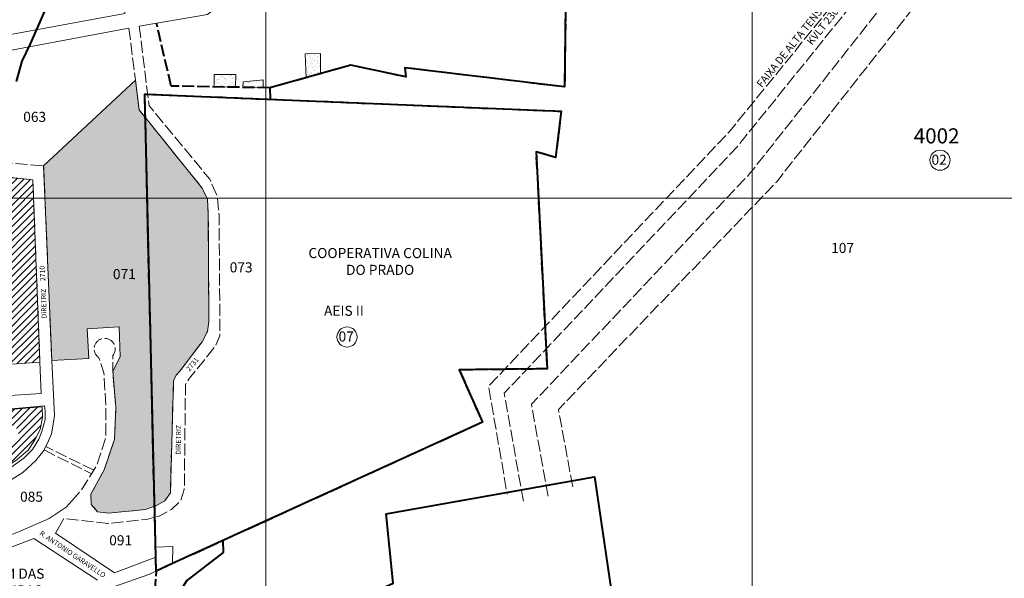
# Model space of a CAD drawing. Units: millimetres. Extents: x 173452 to 187934, y 1668720 to 1685349.
# Drawn here: x 185756 to 186735, y 1672783 to 1673338 of the extents above; entities that cross this region are included whole.
import ezdxf

# ---------------------------------------------------------------- set-up
doc = ezdxf.new("R2010")
doc.units = ezdxf.units.MM
doc.header["$XCLIPFRAME"] = 2
doc.linetypes.add('ACAD_ISO02W100', pattern=[15, 12, -3])
for name, color, linetype, lineweight in [('P-Area_escola', 6, 'Continuous', 9), ('P-Area_verde', 3, 'Continuous', 20), ('P-CEEE', 40, 'ACAD_ISO02W100', 20), ('P-Ident_Area_Comp', 7, 'Continuous', 40), ('P-Ident_SUBUEU', 5, 'Continuous', 40), ('P-Ident_Trac_Viario', 7, 'Continuous', 20), ('P-Ident_UEU', 5, 'Continuous', 60), ('P-Lim_area_comp', 40, 'ACAD_ISO02W100', 40), ('P-Lim_SUBUEU', 5, 'Continuous', 40), ('P-Lim_trac_viario', 1, 'Continuous', 20), ('P-Lim_trac_viario_proj', 1, 'ACAD_ISO02W100', 20), ('P-Malha', 7, 'Continuous', 9), ('P-Num_Quarteirão', 5, 'Continuous', 40)]:
    doc.layers.add(name, color=color, linetype=linetype, lineweight=lineweight)
doc.layers.add('P-Imagem_raster', color=251, linetype='Continuous')
doc.styles.add('SIMPLEX', font='simplex.shx')
picture_1 = doc.add_image_def('image19.tif', size_in_pixel=(9600, 13488))
pattern_1 = [(44.9322433, (0, 0), (-3.538245911, 3.546624324), [])]
pattern_2 = [(37.5, (0, 0), (-0.157483395, 4.8170594225), [0, -3.8, 0, -4.25, 0, -4.0625]), (7.5, (0, 0), (4.424441763, 7.055365163), [0, -2.05, 0, -3.425, 0, -1.3125]), (327.5, (-3.075, 0), (7.785354654, 0.014147634), [0, -1.25, 0, -4.5, 0, -5.875]), (317.5, (-3.075, 0), (7.515316511, 2.194188912), [0, -0.625, 0, -2.95, 0, -3.375])]

msp = doc.modelspace()

# ---------------------------------------------------------------- hatches: boundary and pattern name
at = {"layer": 'P-Area_escola', "linetype": 'Continuous'}
h = msp.add_hatch(dxfattribs=at)
h.set_pattern_fill('ANSI31', color=256, scale=40.078106, angle=-0.0677567, style=0)
h.set_pattern_definition(pattern_1)
h.paths.add_polyline_path([(185661.30107, 1673189.00438), (185658.76959, 1673160.4), (185770.18606, 1673160.4), (185769.47234, 1673178.82111)])
h.paths.add_polyline_path([(185658.76959, 1673160.4), (185654.60877, 1673113.38485), (185660.35427, 1673094.97529), (185666.64954, 1673075.41126), (185671.54586, 1673059.34082), (185674.34376, 1673044.6678), (185677.84113, 1673027.89864), (185679.76415, 1673005.99353), (185674.3975, 1672990.23683), (185776.50662, 1672997.26528), (185770.18606, 1673160.4)])
h.paths.add_polyline_path([(185705.54472, 1673096.32623), (185716.75704, 1673096.31297), (185716.77482, 1673111.34225), (185705.5625, 1673111.35551)], flags=24)
h = msp.add_hatch(dxfattribs=at)
h.set_pattern_fill('ANSI31', color=256, scale=40.078106, angle=-0.0677567, style=0)
h.set_pattern_definition(pattern_1)
h.paths.add_polyline_path([(185717.42629, 1672948.16862), (185722.07266, 1672882.89928), (185731.67783, 1672886.48131), (185741.79527, 1672892.36609), (185753.70569, 1672900.68153), (185764.65052, 1672910.0911), (185771.2524, 1672919.38725), (185776.58375, 1672930.32623), (185778.88919, 1672942.41668), (185778.7451, 1672952.92386)])
h.paths.add_polyline_path([(185755.30684, 1672925.22723, -1), (185735.26778, 1672925.22723, -1)], flags=16)
h.paths.add_polyline_path([(185739.95459, 1672917.82814), (185751.16691, 1672917.81488), (185751.18468, 1672932.84416), (185739.97236, 1672932.85742)], flags=8)
at = {"layer": 'P-Area_verde', "lineweight": 9}
h = msp.add_hatch(dxfattribs=at)
h.set_pattern_fill('AR-SAND', color=256, scale=2.5, style=0)
h.set_pattern_definition(pattern_2)
h.paths.add_polyline_path([(186041.02803, 1673280.17408), (186055.30079, 1673284.15667), (186055.56973, 1673304.24988), (186040.23657, 1673303.9713)])
h = msp.add_hatch(dxfattribs=at)
h.set_pattern_fill('AR-SAND', color=256, scale=2.5, style=0)
h.set_pattern_definition(pattern_2)
h.paths.add_polyline_path([(185875.14539, 1673248.25733), (185871.41837, 1673277.8041), (185780.18711, 1673192.62111), (185781.5276, 1673160.4), (185942.5706, 1673160.4), (185937.72068, 1673170.41229)])
h.paths.add_polyline_path([(185943.85906, 1673144.21356), (185943.08279, 1673159.34262), (185942.5706, 1673160.4), (185781.5276, 1673160.4), (185788.24424, 1672998.95404), (185825.25457, 1673000.93833), (185823.52718, 1673030.48797), (185855.2682, 1673032.42919), (185856.34783, 1673002.87955), (185848.92013, 1672988.45195), (185851.92784, 1672952.52634), (185850.68462, 1672920.65176), (185840.32449, 1672890.43299), (185827.23372, 1672866.32946), (185827.57228, 1672856.07908), (185833.81562, 1672848.59712), (185844.59519, 1672847.37201), (185881.45129, 1672850.97554), (185892.23702, 1672854.96058), (185900.75896, 1672859.46931), (185906.15912, 1672867.62884), (185909.23637, 1672978.832), (185911.9461, 1672984.37096), (185915.6804, 1672988.55335), (185937.61739, 1673017.54398), (185943.20058, 1673027.96771), (185944.42444, 1673037.69523)])
h = msp.add_hatch(dxfattribs=at)
h.set_pattern_fill('AR-SAND', color=256, scale=2.5, style=0)
h.set_pattern_definition(pattern_2)
h.paths.add_polyline_path([(185970.91294, 1673270.74051), (185971.11102, 1673283.37888), (185949.80399, 1673283.25022), (185949.81325, 1673271.14252)])
h = msp.add_hatch(dxfattribs=at)
h.set_pattern_fill('AR-SAND', color=256, scale=2.5, style=0)
h.set_pattern_definition(pattern_2)
h.paths.add_polyline_path([(185998.36371, 1673278.10298), (185978.40849, 1673276.10891), (185978.34453, 1673270.59892), (185998.36422, 1673270.21749)])

# ---------------------------------------------------------------- linework, layer by layer
at = {"layer": 'P-Area_escola', "flags": 128}
for points in [[(185674.34376, 1673044.6678), (185677.84113, 1673027.89864), (185679.76415, 1673005.99353), (185674.3975, 1672990.23683), (185776.50667, 1672997.26528), (185776.50667, 1672997.26528), (185776.50667, 1672997.26528), (185776.50667, 1672997.26528), (185769.47234, 1673178.82111), (185769.47234, 1673178.82111), (185769.47234, 1673178.82111), (185661.30107, 1673189.00438), (185661.30107, 1673189.00438), (185654.60877, 1673113.38485), (185660.35427, 1673094.97529), (185666.64954, 1673075.41126), (185671.54586, 1673059.34082), (185674.34376, 1673044.6678)], [(185722.07266, 1672882.89928), (185717.42629, 1672948.16862), (185717.42629, 1672948.16862), (185778.7451, 1672952.92386), (185778.7451, 1672952.92386), (185778.88919, 1672942.41668), (185776.58375, 1672930.32623), (185771.2524, 1672919.38725), (185764.65052, 1672910.0911), (185753.70569, 1672900.68153), (185741.79527, 1672892.36609), (185731.67783, 1672886.48131), (185722.07266, 1672882.89928)]]:
    msp.add_lwpolyline(points, dxfattribs=at)
at = {"layer": 'P-Area_verde'}
for p in [(186140.244, 1673290.006), (186139.2021, 1673290.11745)]:
    msp.add_line(p, (186139.2021, 1673290.11745), dxfattribs=at)
for points in [[(186040.23657, 1673303.9713), (186041.02803, 1673280.17408), (186055.30079, 1673284.15667), (186055.56973, 1673304.24988), (186040.23657, 1673303.9713)], [(185949.80399, 1673283.25022), (185949.81325, 1673271.14252), (185970.91294, 1673270.74051), (185971.11102, 1673283.37888), (185949.80399, 1673283.25022)], [(185978.40849, 1673276.10891), (185978.34453, 1673270.59892), (185998.36422, 1673270.21749), (185998.36371, 1673278.10298), (185978.40849, 1673276.10891)]]:
    msp.add_lwpolyline(points, dxfattribs=at)
at = {"layer": 'P-Area_verde', "linetype": 'Continuous', "flags": 128}
msp.add_lwpolyline([(186139.2021, 1673290.11745), (186139.2021, 1673290.11745)], dxfattribs=at)
at = {"layer": 'P-Area_verde', "flags": 128}
msp.add_lwpolyline([(185856.34783, 1673002.87955), (185855.2682, 1673032.42919), (185855.2682, 1673032.42919), (185823.52718, 1673030.48797), (185825.25457, 1673000.93833), (185788.24424, 1672998.95404), (185788.24424, 1672998.95404), (185780.18711, 1673192.62111), (185780.18711, 1673192.62111), (185780.18711, 1673192.62111), (185780.18711, 1673192.62111), (185780.18711, 1673192.62111), (185780.18711, 1673192.62111), (185871.41837, 1673277.8041), (185871.41837, 1673277.8041), (185875.14539, 1673248.25733), (185937.72068, 1673170.41229), (185943.08279, 1673159.34262), (185943.85906, 1673144.21356), (185944.42444, 1673037.69523), (185943.20058, 1673027.96771), (185937.61739, 1673017.54398), (185915.6804, 1672988.55335), (185915.6804, 1672988.55335), (185915.6804, 1672988.55335), (185915.6804, 1672988.55335), (185915.6804, 1672988.55335), (185911.9461, 1672984.37096), (185909.23637, 1672978.832), (185906.15912, 1672867.62884), (185900.75896, 1672859.46931), (185892.23702, 1672854.96058), (185892.23702, 1672854.96058), (185892.23702, 1672854.96058), (185892.23702, 1672854.96058), (185881.45129, 1672850.97554), (185844.59519, 1672847.37201), (185833.81562, 1672848.59712), (185827.57228, 1672856.07908), (185827.23372, 1672866.32946), (185840.32449, 1672890.43299), (185850.68462, 1672920.65176), (185851.92784, 1672952.52634), (185851.92784, 1672952.52634), (185848.92013, 1672988.45195), (185856.34783, 1673002.87955), (185856.34783, 1673002.87955)], dxfattribs=at)
at = {"layer": 'P-CEEE', "flags": 128}
for points in [[(186281.70215, 1672864.19229), (186265.04178, 1672955.51996), (186481.35507, 1673183.85786), (186714.9235, 1673479.38342), (187417.41629, 1674132.18232), (187658.47826, 1674294.3348)], [(186257.06751, 1672859.31784), (186238.05591, 1672966.54331), (186469.78594, 1673211.73598), (186702.94987, 1673500.90696), (187412.31696, 1674159.65723), (187604.91295, 1674289.43092)], [(185518, 1673619.22233), (186690.41287, 1673507.55948), (186462.22997, 1673227.01577), (186222.47459, 1672973.46035), (186240.97912, 1672866.36371)], [(186306.10019, 1672873.64383), (186291.92271, 1672950.34443), (186508.60855, 1673176.52005), (186736.19041, 1673465.96412), (186773.2566, 1673503.7204), (187043.72585, 1673488.56976), (187915.91816, 1673282.0072), (187933.87631, 1673282.15416)]]:
    msp.add_lwpolyline(points, dxfattribs=at)
at = {"layer": 'P-Ident_SUBUEU', "lineweight": 9}
for centre in [(186671.20836, 1673198.15238), (186081.78637, 1673022.43728)]:
    msp.add_circle(centre, 10.01953, dxfattribs=at)
at = {"layer": 'P-Lim_area_comp'}
msp.add_lwpolyline([(186300.85921, 1673513.40367), (186298.07927, 1673270.99265), (186139.2021, 1673290.11745), (186140.19192, 1673281.0901), (186085.45199, 1673292.56989), (186004.89947, 1673270.09298), (185906.91497, 1673271.95985), (185892.41817, 1673334.54324)], dxfattribs=at)
at = {"layer": 'P-Lim_area_comp', "linetype": 'ACAD_ISO02W100', "flags": 128}
msp.add_lwpolyline([(185891.99058, 1672789.65328), (185880.68729, 1673263.91865), (185880.68729, 1673263.91865), (185880.68729, 1673263.91865), (185880.68729, 1673263.91865), (185880.68729, 1673263.91865), (185880.68729, 1673263.91865), (185880.68729, 1673263.91865), (185880.68729, 1673263.91865), (185880.68729, 1673263.91865), (185880.68729, 1673263.91865), (185880.68729, 1673263.91865), (185880.68729, 1673263.91865), (185880.68729, 1673263.91865), (186294.61401, 1673246.84967), (186294.61401, 1673246.84967), (186289.16927, 1673200.98668), (186269.70792, 1673206.57054), (186269.70792, 1673206.57054), (186280.57438, 1672990.75697), (186280.57438, 1672990.75697), (186280.57438, 1672990.75697), (186280.57438, 1672990.75697), (186280.57438, 1672990.75697), (186193.30314, 1672989.81815), (186193.30314, 1672989.81815), (186216.35652, 1672937.65925), (186216.35652, 1672937.65925), (186216.35652, 1672937.65925), (185908.20817, 1672797.11379), (185908.20817, 1672797.11379), (185908.20817, 1672797.11379), (185908.20817, 1672797.11379), (185908.20817, 1672797.11379), (185908.20817, 1672797.11379), (185908.20817, 1672797.11379), (185908.20817, 1672797.11379), (185908.20817, 1672797.11379), (185891.99058, 1672789.65328), (185890.10982, 1672758.84844), (185720.44861, 1672699.48022), (185720.44861, 1672699.48022), (185720.44861, 1672699.48022), (185720.44861, 1672699.48022), (185720.44861, 1672699.48022), (185720.44861, 1672699.48022), (185669.37896, 1672590.15098), (185663.07038, 1672578.31742), (185653.07493, 1672557.85695), (185616.57073, 1672476.15121), (185592.29724, 1672510.58036), (185579.75853, 1672551.75876), (185568.80676, 1672581.00362), (185557.31718, 1672598.13117), (185543.62416, 1672613.33524), (185518, 1672640.16125)], dxfattribs=at)
at = {"layer": 'P-Lim_SUBUEU'}
for p, q in [((186298.07927, 1673270.99265), (186298.07927, 1673270.99265)), ((186298.07927, 1673270.99265), (186298.07927, 1673270.99265)), ((186120.72284, 1672846.805), (186120.72284, 1672846.805))]:
    msp.add_line(p, q, dxfattribs=at)
at = {"layer": 'P-Lim_SUBUEU', "flags": 128}
msp.add_lwpolyline([(186090.31634, 1674264.08394), (186021.46502, 1674183.63994), (186013.3974, 1674174.21124), (185993.69143, 1674146.14264), (185976.96331, 1674121.07771), (185961.25475, 1674094.75649), (185947.28306, 1674071.71352), (185941.93708, 1674061.31125), (185923.79125, 1674025.41443), (185908.04451, 1673996.45758), (185895.59982, 1673973.31844), (185871.57382, 1673896.83891), (185864.51896, 1673885.20948), (185856.20815, 1673830.24951), (185851.27883, 1673795.17244), (185847.9913, 1673752.8591), (185843.71213, 1673734.55546), (185805.22905, 1673458.88673), (185797.16193, 1673404.03089), (185786.96973, 1673360.19299), (185766.85626, 1673313.86577), (185758.54944, 1673296.57644), (185753.02883, 1673276.47898)], dxfattribs=at)
at = {"layer": 'P-Lim_SUBUEU'}
for points in [[(186300.24716, 1673460.0337), (186298.07927, 1673270.99265), (186139.2021, 1673290.11745), (186140.19192, 1673281.0901), (186085.45199, 1673292.56989), (186004.89947, 1673270.09298), (186005.29016, 1673258.78044)], [(185958.42465, 1672820.01737), (185958.7113, 1672808.09074), (185922.53804, 1672780.34935), (185910.70284, 1672761.60678), (185917.61613, 1672727.55223), (185941.91887, 1672706.68286), (185966.24545, 1672705.96275), (186127.74512, 1672777.78324), (186120.72284, 1672846.805), (186327.8899, 1672883.38179), (186350.73074, 1672727.96823), (186352.65623, 1672669.9164), (186472.37185, 1672663.33227)]]:
    msp.add_lwpolyline(points, dxfattribs=at)
at = {"layer": 'P-Lim_SUBUEU', "flags": 128}
msp.add_lwpolyline([(185891.99058, 1672789.65328), (185880.68729, 1673263.91865), (185880.68729, 1673263.91865), (185880.68729, 1673263.91865), (185880.68729, 1673263.91865), (185880.68729, 1673263.91865), (185880.68729, 1673263.91865), (185880.68729, 1673263.91865), (185880.68729, 1673263.91865), (185880.68729, 1673263.91865), (185880.68729, 1673263.91865), (185880.68729, 1673263.91865), (185880.68729, 1673263.91865), (185880.68729, 1673263.91865), (186294.61401, 1673246.84967), (186294.61401, 1673246.84967), (186289.16927, 1673200.98668), (186269.70792, 1673206.57054), (186269.70792, 1673206.57054), (186280.57438, 1672990.75697), (186280.57438, 1672990.75697), (186280.57438, 1672990.75697), (186280.57438, 1672990.75697), (186280.57438, 1672990.75697), (186193.30314, 1672989.81815), (186193.30314, 1672989.81815), (186216.35652, 1672937.65925), (186216.35652, 1672937.65925), (186216.35652, 1672937.65925), (185908.20817, 1672797.11379), (185908.20817, 1672797.11379), (185908.20817, 1672797.11379), (185908.20817, 1672797.11379), (185908.20817, 1672797.11379), (185908.20817, 1672797.11379), (185908.20817, 1672797.11379), (185908.20817, 1672797.11379), (185908.20817, 1672797.11379), (185891.99058, 1672789.65328)], close=True, dxfattribs=at)
at = {"layer": 'P-Lim_trac_viario', "flags": 128}
for points in [[(185766.09655, 1673608.62357), (185745.8356, 1673467.39946), (185745.8356, 1673467.39946), (185738.16037, 1673415.20845), (185729.76263, 1673379.08872), (185712.27707, 1673338.81434), (185702.12529, 1673317.68505), (185703.73568, 1673315.1673), (185860.8483, 1673343.92393), (185860.8483, 1673343.92393), (185860.8483, 1673343.92393), (185860.8483, 1673343.92393), (185849.44, 1673600.46966)], [(185875.30042, 1673331.60516), (185943.05474, 1673343.14684), (186000.68182, 1673389.05269), (186000.68182, 1673389.05269), (186086.44515, 1673457.55798), (186086.44515, 1673457.55798), (186115.0186, 1673464.32861), (186115.0186, 1673464.32861), (186315.39028, 1673517.24091)], [(185662.15282, 1673202.47499), (185678.43585, 1673260.85197), (185696.68496, 1673297.87983), (185696.68496, 1673297.87983), (185864.88305, 1673329.61429), (185864.88305, 1673329.61429)], [(185736.19502, 1672873.55457), (185759.3729, 1672887.61929), (185772.58644, 1672899.73658), (185780.41393, 1672909.56729), (185784.97956, 1672919.20089), (185788.01218, 1672926.34144), (185788.01218, 1672926.34144), (185789.9677, 1672937.61854), (185791.05078, 1672944.54272), (185788.24424, 1672998.95404), (185788.24424, 1672998.95404), (185788.24424, 1672998.95404)], [(185811.3832, 1672863.36951), (185802.50281, 1672853.28979), (185785.84129, 1672842.09739), (185756.92865, 1672829.32711), (185748.58896, 1672826.13695), (185733.49476, 1672820.36302), (185733.49476, 1672820.36302), (185623.29586, 1672779.25955)]]:
    msp.add_lwpolyline(points, dxfattribs=at)
at = {"layer": 'P-Lim_trac_viario'}
for points in [[(185661.30107, 1673189.00438), (185654.60877, 1673113.38485), (185660.35427, 1673094.97529), (185666.64954, 1673075.41126), (185671.54586, 1673059.34082), (185674.34376, 1673044.6678), (185677.84113, 1673027.89864), (185679.76415, 1673005.99353), (185674.3975, 1672990.23683), (185658.60826, 1672958.60346), (185777.72236, 1672966.30058), (185776.50267, 1672997.36727)], [(185800.37269, 1672842.04382), (185791.94541, 1672827.37291), (185850.55395, 1672788.08955), (185850.55395, 1672788.08955), (185850.55395, 1672788.08955), (185891.65945, 1672803.54671), (185891.4213, 1672813.5393), (185908.74762, 1672814.23029), (185908.20817, 1672797.11379), (185908.20817, 1672797.11379), (185884.83793, 1672786.36288), (185850.49183, 1672774.43651)], [(185636.36314, 1672770.70042), (185770.42817, 1672822.18192), (185770.42817, 1672822.18192), (185770.42817, 1672822.18192), (185770.42817, 1672822.18192), (185770.42817, 1672822.18192), (185770.42817, 1672822.18192), (185833.63185, 1672780.82365)]]:
    msp.add_lwpolyline(points, dxfattribs=at)
msp.add_lwpolyline([(185781.04776, 1672954.1227), (185714.83978, 1672947.92399), (185720.25351, 1672878.26291), (185730.75337, 1672882.3243), (185739.55972, 1672887.40103), (185750.05958, 1672894.50846), (185760.55945, 1672901.95434), (185769.02708, 1672910.754), (185775.46249, 1672920.90747), (185778.51082, 1672928.35334), (185781.55918, 1672940.53751), (185781.55918, 1672948.66028)], close=True, dxfattribs=at)
at = {"layer": 'P-Lim_trac_viario', "flags": 128}
msp.add_lwpolyline([(185791.94541, 1672827.37291), (185791.94541, 1672827.37291), (185791.94541, 1672827.37291)], close=True, dxfattribs=at)
at = {"layer": 'P-Lim_trac_viario_proj', "flags": 128}
for points in [[(185875.30042, 1673331.60516), (185875.30042, 1673331.60516), (185885.00153, 1673252.38607), (185885.00153, 1673252.38607), (185945.23325, 1673179.3805), (185953.09207, 1673161.30659), (185954.52197, 1673143.98792), (185954.52197, 1673143.98792), (185955.47953, 1673023.74499), (185955.47953, 1673023.74499), (185950.59731, 1673012.97976), (185925.18048, 1672981.39819), (185921.1753, 1672975.15074), (185921.1753, 1672975.15074), (185920.00983, 1672870.76861), (185920.00983, 1672870.76861), (185916.24849, 1672859.43879), (185907.35825, 1672851.10851), (185895.02059, 1672844.29773), (185882.35826, 1672841.05451), (185844.37125, 1672837.16264), (185800.37269, 1672842.04382), (185800.37269, 1672842.04382)], [(185788.24424, 1672998.95404), (185780.18711, 1673192.62111), (185780.18711, 1673192.62111), (185780.18711, 1673192.62111), (185662.15282, 1673202.47499), (185662.15282, 1673202.47499)], [(185780.69177, 1672910.15356), (185827.80737, 1672886.56381)], [(185829.92183, 1672889.99649), (185782.30183, 1672913.55083)]]:
    msp.add_lwpolyline(points, dxfattribs=at)
msp.add_lwpolyline([(185864.88305, 1673329.61429), (185875.14539, 1673248.25733), (185875.14539, 1673248.25733), (185875.14539, 1673248.25733), (185937.72068, 1673170.41229), (185937.72068, 1673170.41229), (185943.08279, 1673159.34262), (185943.85906, 1673144.21356), (185943.85906, 1673144.21356), (185943.85906, 1673144.21356), (185944.42444, 1673037.69523), (185943.20058, 1673027.96771), (185937.61739, 1673017.54398), (185915.6804, 1672988.55335), (185911.9461, 1672984.37096), (185909.23637, 1672978.832), (185906.15912, 1672867.62884), (185906.15912, 1672867.62884), (185906.15912, 1672867.62884), (185906.15912, 1672867.62884), (185900.75896, 1672859.46931), (185892.23702, 1672854.96058), (185881.45129, 1672850.97554), (185844.59519, 1672847.37201), (185833.81562, 1672848.59712), (185827.57228, 1672856.07908), (185827.23372, 1672866.32946), (185840.32449, 1672890.43299), (185850.68462, 1672920.65176), (185850.68462, 1672920.65176), (185851.92784, 1672952.52634), (185851.92784, 1672952.52634), (185848.92013, 1672988.45195), (185849.08983, 1673004.15294, 2.577741306), (185835.15915, 1673001.87436), (185835.15915, 1673001.87436), (185840.06969, 1672986.79875), (185841.98211, 1672952.52634), (185842.0032, 1672922.28291), (185832.77503, 1672894.62847), (185818.48677, 1672871.43244), (185811.3832, 1672863.36951), (185811.3832, 1672863.36951), (185811.3832, 1672863.36951), (185811.3832, 1672863.36951)], format="xyb", dxfattribs=at)
at = {"layer": 'P-Lim_trac_viario_proj'}
msp.add_lwpolyline([(185776.50267, 1672997.36727), (185769.47234, 1673178.82111), (185661.30107, 1673189.00438)], dxfattribs=at)
at = {"layer": 'P-Malha'}
for p, q in [((186001.2, 1674270), (186001.2, 1671496)), ((186484.4, 1674270), (186484.4, 1671496)), ((187934, 1673160.4), (185518, 1673160.4))]:
    msp.add_line(p, q, dxfattribs=at)

# ---------------------------------------------------------------- texts
at = {"layer": 'P-Ident_Area_Comp', "linetype": 'Continuous', "lineweight": 20, "insert": (186546.60124, 1673347.2358), "char_height": 7.5146449, "width": 194.064, "attachment_point": 2, "rotation": 51.30875457, "style": 'SIMPLEX'}
msp.add_mtext('FAIXA DE ALTA TENSÃO DA CEEE LT 230 KV\\PLT 230 KV', dxfattribs=at)
at = {"layer": 'P-Ident_Area_Comp', "linetype": 'Continuous', "attachment_point": 2, "style": 'SIMPLEX'}
for s, insert, char_height, width in [('COOPERATIVA COLINA DO PRADO', (186114.70338, 1673110.89053), 10.0195266, 147.0105505), ('AEIS II', (186078.70851, 1673053.54609), 10.019527, 104.9231786), ('JARDIM DAS BANDEIRAS', (185742.06954, 1672792.18148), 10.0195266, 97.5215098)]:
    msp.add_mtext(s, dxfattribs=dict(at, insert=insert, char_height=char_height, width=width))
at = {"layer": 'P-Ident_SUBUEU', "style": 'SIMPLEX'}
for s, p in [('02', (186662.77807, 1673193.67054)), ('07', (186073.35609, 1673017.95544))]:
    msp.add_text(s, height=10.019527, rotation=359.93224328, dxfattribs=at).set_placement(p)
at = {"layer": 'P-Ident_Trac_Viario', "linetype": 'Continuous', "style": 'SIMPLEX'}
for s, height, rotation, p in [('2710', 5.009763, 92.53801061, (185781.82689, 1673078.17586)), ('DIRETRIZ', 5.009763, 91.2661059, (185783.14347, 1673040.8452)), ('2731', 5.009763, 50.97030905, (185925.22095, 1672987.82755)), ('DIRETRIZ', 5.009763, 89.15706473, (185916.43115, 1672905.31545)), ('R. ANTONIO GARAVELLO', 5.0097633, 325.95801397, (185775.547, 1672826.07042))]:
    msp.add_text(s, height=height, rotation=rotation, dxfattribs=at).set_placement(p)
at = {"layer": 'P-Ident_UEU', "style": 'SIMPLEX'}
msp.add_text('4002', height=15.02929, rotation=359.93224328, dxfattribs=at).set_placement((186645.1143, 1673214.90215))
at = {"layer": 'P-Num_Quarteirão', "style": 'SIMPLEX'}
for s, p in [('063', (185759.89618, 1673236.28892)), ('107', (186563.01771, 1673105.93261)), ('073', (185965.14834, 1673086.67613)), ('071', (185849.04535, 1673079.96071)), ('085', (185756.771, 1672858.67916)), ('091', (185845.37594, 1672815.33424))]:
    msp.add_text(s, height=10.019527, rotation=359.93224328, dxfattribs=at).set_placement(p)

# ---------------------------------------------------------------- referenced raster images: frames only (the image files are external)
at = {"layer": 'P-Imagem_raster'}
image = msp.add_image(picture_1, insert=(185066.03255, 1670352.36679), size_in_units=(3061.24781, 4301.05317), rotation=-0.0677567, dxfattribs=at)
image.set_boundary_path([(1402.329447, 1200.228274), (8978.842444, 1191.268456), (8989.12992, 9890.46012), (1412.61692, 9899.419936), (1402.329447, 1200.228274)])

doc.saveas('drawing.dxf')
